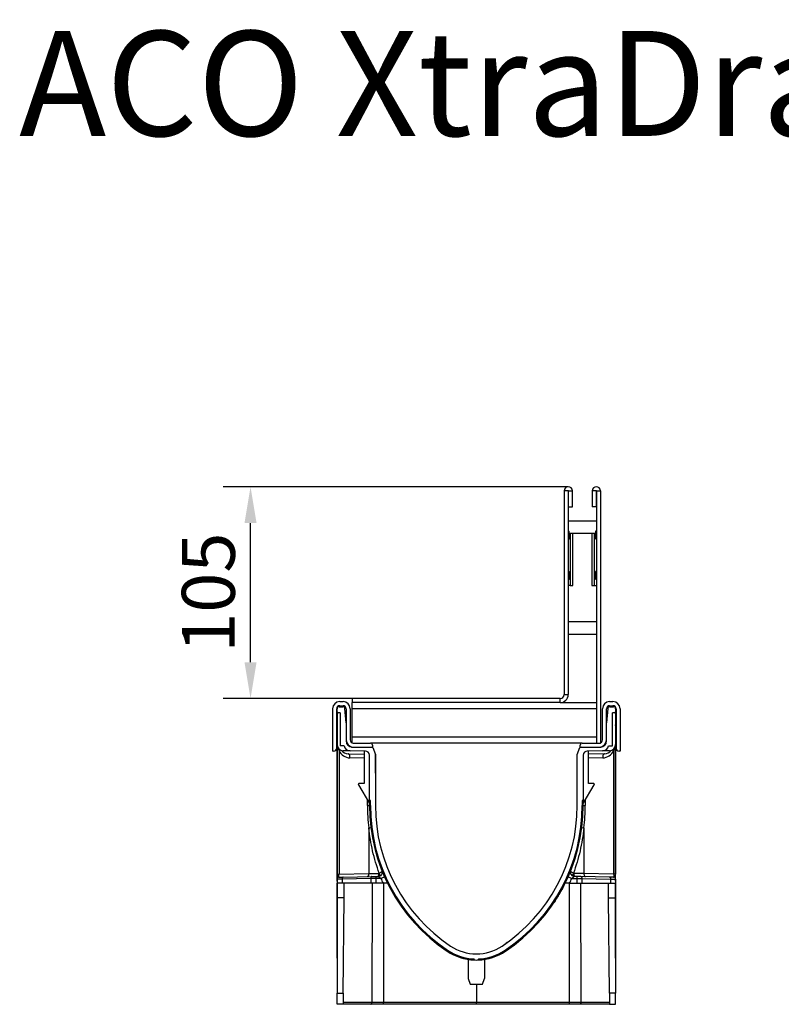
# Model space of a CAD drawing. Extents: x 81264 to 88659, y -2454 to 1571.
# Drawn here: x 81271 to 81649, y -2313 to -1825 of the extents above; entities that cross this region are included whole.
import ezdxf

# ---------------------------------------------------------------- set-up
doc = ezdxf.new("R2010")
doc.units = 0
doc.header["$LTSCALE"] = 2.5
doc.layers.get('DEFPOINTS').update_dxf_attribs({"color": 10, "linetype": 'CONTINUOUS'})
for name, color, linetype in [('BEMASS', 10, 'CONTINUOUS'), ('DUENN-18', 10, 'CONTINUOUS'), ('SICHTBAR', 10, 'CONTINUOUS')]:
    doc.layers.add(name, color=color, linetype=linetype)
doc.styles.add('ARIALTITLE6', font='arial.ttf', dxfattribs={"height": 6})
doc.styles.get("Standard").update_dxf_attribs({"font": 'arial.ttf'})
doc.dimstyles.get("Standard").update_dxf_attribs({"dimscale": 7.5, "dimtxt": 3.5, "dimasz": 2.4, "dimexe": 1.8, "dimexo": 0, "dimgap": 1, "dimtad": 1, "dimdec": 0, "dimrnd": 0.01, "dimzin": 0, "dimtxsty": 'STANDARD', "dimcen": 3, "dimclrd": 256, "dimclre": 256, "dimclrt": 256, "dimazin": 3, "dimtfac": 1, "dimtdec": 0, "dimtix": 1, "dimtmove": 0, "dimatfit": 3, "dimtolj": 1, "dimtzin": 0})

# ---------------------------------------------------------------- blocks, each defined once
blk = doc.blocks.new('*D11')
at = {"layer": 'BEMASS'}
for p, q in [((81543.06, -2056.33), (81372.13, -2056.33)), ((81385.63, -2143.33), (81385.63, -2074.33)), ((81436.01, -2161.33), (81372.13, -2161.33))]:
    blk.add_line(p, q, dxfattribs=at)
for points in [[(81382.63, -2074.33), (81388.63, -2074.33), (81385.63, -2056.33)], [(81382.63, -2143.33), (81388.63, -2143.33), (81385.63, -2161.33)]]:
    blk.add_solid(points, dxfattribs=at)
at = {"layer": 'DEFPOINTS', "color": 0}
for p in [(81385.63, -2056.33), (81543.06, -2056.33), (81436.01, -2161.33)]:
    blk.add_point(p, dxfattribs=at)
at = {"layer": 'BEMASS', "insert": (81364.73, -2108.83), "char_height": 26.25, "attachment_point": 5, "rotation": 90}
blk.add_mtext('\\A1;105', dxfattribs=at)

msp = doc.modelspace()

# ---------------------------------------------------------------- linework, layer by layer
at = {"layer": 'DUENN-18', "linetype": 'CONTINUOUS'}
for p, q in [((81541.012, -2058.381), (81541.012, -2159.331)), ((81543.012, -2058.381), (81541.012, -2058.381)), ((81543.012, -2058.381), (81543.012, -2159.331)), ((81543.112, -2066.331), (81543.112, -2058.381)), ((81543.112, -2058.381), (81545.112, -2058.381)), ((81545.112, -2066.331), (81545.112, -2058.381)), ((81554.912, -2058.381), (81554.912, -2066.331)), ((81556.912, -2058.381), (81554.912, -2058.381)), ((81556.912, -2058.381), (81556.912, -2066.331)), ((81557.012, -2058.381), (81557.012, -2183.331)), ((81557.012, -2058.381), (81559.012, -2058.381)), ((81559.012, -2058.381), (81559.012, -2183.331)), ((81543.112, -2066.331), (81545.112, -2066.331)), ((81556.912, -2066.331), (81554.912, -2066.331)), ((81544.012, -2079.331), (81544.012, -2105.331)), ((81544.023, -2079.331), (81544.023, -2105.331)), ((81545.318, -2105.331), (81545.318, -2079.331)), ((81554.707, -2079.331), (81554.707, -2105.331)), ((81556.001, -2105.331), (81556.001, -2079.331)), ((81556.012, -2105.331), (81556.012, -2079.331)), ((81544.012, -2105.331), (81543.012, -2105.331)), ((81544.012, -2105.331), (81544.023, -2105.331)), ((81544.023, -2105.331), (81545.318, -2105.331)), ((81554.707, -2105.331), (81556.001, -2105.331)), ((81556.001, -2105.331), (81556.012, -2105.331)), ((81556.012, -2105.331), (81557.012, -2105.331)), ((81436.012, -2161.331), (81436.012, -2163.331)), ((81539.012, -2161.331), (81436.012, -2161.331)), ((81539.012, -2163.331), (81539.012, -2161.331)), ((81541.012, -2159.331), (81543.012, -2159.331)), ((81426.312, -2166.331), (81426.312, -2187.331)), ((81428.312, -2185.831), (81428.312, -2166.331)), ((81428.512, -2167.831), (81428.512, -2166.331)), ((81429.512, -2165.331), (81431.396, -2165.331)), ((81429.812, -2162.831), (81431.512, -2162.831)), ((81429.812, -2164.831), (81431.512, -2164.831)), ((81433.012, -2173.331), (81432.392, -2166.243)), ((81433.012, -2166.331), (81433.012, -2181.831)), ((81435.012, -2166.331), (81435.012, -2181.831)), ((81436.012, -2166.331), (81436.012, -2163.331)), ((81539.012, -2163.331), (81436.012, -2163.331)), ((81557.012, -2166.331), (81436.012, -2166.331)), ((81436.012, -2180.331), (81436.012, -2166.331)), ((81539.012, -2163.331), (81557.012, -2163.331)), ((81560.012, -2181.831), (81560.012, -2166.331)), ((81562.632, -2166.243), (81562.012, -2173.331)), ((81562.012, -2181.831), (81562.012, -2166.331)), ((81563.512, -2162.831), (81565.212, -2162.831)), ((81563.512, -2164.831), (81565.212, -2164.831)), ((81563.628, -2165.331), (81565.512, -2165.331)), ((81566.512, -2166.331), (81566.512, -2167.831)), ((81566.712, -2166.331), (81566.712, -2185.831)), ((81568.712, -2166.331), (81568.712, -2187.331)), ((81428.312, -2171.331), (81428.512, -2169.331)), ((81428.512, -2169.331), (81428.312, -2171.331)), ((81428.512, -2184.138), (81428.512, -2167.831)), ((81428.512, -2167.831), (81428.512, -2248.357)), ((81430.012, -2168.331), (81429.012, -2168.331)), ((81430.012, -2168.331), (81430.012, -2184.681)), ((81566.012, -2168.331), (81565.012, -2168.331)), ((81565.012, -2184.681), (81565.012, -2168.331)), ((81566.512, -2167.831), (81566.512, -2184.138)), ((81566.512, -2167.831), (81566.512, -2248.357)), ((81566.512, -2169.331), (81566.712, -2171.331)), ((81566.512, -2169.331), (81566.712, -2171.331)), ((81428.512, -2174.268), (81428.312, -2176.268)), ((81433.012, -2173.331), (81433.012, -2182.331)), ((81562.012, -2182.331), (81562.012, -2173.331)), ((81566.712, -2176.268), (81566.512, -2174.268)), ((81428.312, -2178.414), (81428.512, -2178.414)), ((81428.512, -2179.418), (81428.312, -2179.415)), ((81436.012, -2180.331), (81557.012, -2180.331)), ((81436.012, -2183.245), (81436.012, -2180.331)), ((81566.512, -2178.414), (81566.712, -2178.414)), ((81566.712, -2179.415), (81566.512, -2179.418)), ((81428.512, -2184.138), (81428.512, -2248.357)), ((81428.512, -2214.331), (81428.512, -2184.138)), ((81432.057, -2184.717), (81430.012, -2184.681)), ((81436.012, -2185.331), (81445.547, -2185.331)), ((81436.512, -2183.331), (81445.012, -2183.331)), ((81436.512, -2185.331), (81446.012, -2185.331)), ((81550.012, -2183.331), (81445.012, -2183.331)), ((81446.012, -2184.331), (81446.012, -2185.331)), ((81447.512, -2188.807), (81446.486, -2185.989)), ((81548.538, -2185.989), (81547.512, -2188.807)), ((81549.012, -2185.331), (81549.012, -2184.331)), ((81549.012, -2185.331), (81558.512, -2185.331)), ((81549.478, -2185.331), (81559.012, -2185.331)), ((81550.012, -2183.331), (81558.512, -2183.331)), ((81557.012, -2183.331), (81559.012, -2183.331)), ((81562.967, -2184.717), (81565.012, -2184.681)), ((81566.512, -2184.138), (81566.512, -2248.357)), ((81566.512, -2214.331), (81566.512, -2184.138)), ((81426.812, -2187.331), (81426.312, -2187.331)), ((81429.512, -2187.079), (81429.512, -2248.326)), ((81434.96, -2187.198), (81431.46, -2187.137)), ((81433.942, -2188.68), (81442.012, -2188.821)), ((81442.012, -2190.804), (81434.907, -2190.68)), ((81442.547, -2187.331), (81434.96, -2187.198)), ((81442.012, -2187.321), (81442.012, -2203.331)), ((81444.512, -2211.831), (81444.512, -2189.33)), ((81447.512, -2188.807), (81447.512, -2214.331)), ((81447.512, -2188.983), (81447.512, -2188.807)), ((81447.512, -2194.331), (81447.512, -2188.807)), ((81447.512, -2198.331), (81447.512, -2188.983)), ((81547.512, -2214.331), (81547.512, -2188.807)), ((81547.512, -2194.331), (81547.512, -2188.807)), ((81547.512, -2188.983), (81547.512, -2188.807)), ((81547.512, -2198.331), (81547.512, -2188.983)), ((81550.512, -2189.33), (81550.512, -2211.831)), ((81560.064, -2187.198), (81552.477, -2187.331)), ((81553.012, -2203.331), (81553.012, -2187.321)), ((81561.082, -2188.68), (81553.012, -2188.821)), ((81560.117, -2190.68), (81553.012, -2190.804)), ((81563.564, -2187.137), (81560.064, -2187.198)), ((81565.512, -2187.079), (81565.512, -2248.326)), ((81568.712, -2187.331), (81568.212, -2187.331)), ((81439.081, -2204.084), (81444.512, -2213.321)), ((81442.012, -2203.331), (81439.512, -2203.331)), ((81550.512, -2213.321), (81555.943, -2204.084)), ((81555.512, -2203.331), (81553.012, -2203.331)), ((81428.512, -2251.831), (81428.512, -2214.331)), ((81443.512, -2214.331), (81443.512, -2211.62)), ((81443.512, -2214.331), (81444.512, -2214.331)), ((81445.012, -2211.831), (81444.512, -2211.831)), ((81444.512, -2213.331), (81444.512, -2211.831)), ((81445.012, -2213.331), (81444.512, -2213.331)), ((81444.512, -2214.331), (81444.512, -2213.331)), ((81445.012, -2214.331), (81445.012, -2211.831)), ((81550.512, -2211.831), (81550.012, -2211.831)), ((81550.012, -2211.831), (81550.012, -2214.331)), ((81550.012, -2213.331), (81550.512, -2213.331)), ((81550.512, -2213.331), (81550.512, -2211.831)), ((81550.512, -2214.331), (81550.512, -2213.331)), ((81550.512, -2214.331), (81551.512, -2214.331)), ((81551.512, -2211.62), (81551.512, -2214.331)), ((81566.512, -2251.831), (81566.512, -2214.331)), ((81444.205, -2225.405), (81444.205, -2248.07)), ((81550.819, -2225.405), (81550.819, -2248.07)), ((81429.512, -2248.326), (81444.205, -2248.07)), ((81431.495, -2249.779), (81445.727, -2249.53)), ((81447.727, -2249.495), (81448.962, -2249.474)), ((81547.297, -2249.495), (81546.062, -2249.474)), ((81563.53, -2249.779), (81549.297, -2249.53)), ((81565.512, -2248.326), (81550.819, -2248.07)), ((81428.512, -2250.813), (81428.512, -2250.365)), ((81428.512, -2250.813), (81428.512, -2252.831)), ((81428.512, -2250.813), (81428.512, -2251.831)), ((81431.012, -2252.831), (81428.512, -2252.831)), ((81428.512, -2252.831), (81428.512, -2260.133)), ((81428.512, -2252.831), (81428.512, -2260.133)), ((81428.512, -2285.682), (81428.512, -2252.831)), ((81445.245, -2250.53), (81431.012, -2250.778)), ((81431.012, -2250.778), (81431.012, -2252.831)), ((81445.245, -2252.831), (81431.012, -2252.831)), ((81445.245, -2250.53), (81445.245, -2252.831)), ((81447.745, -2252.831), (81445.245, -2252.831)), ((81445.967, -2252.831), (81445.709, -2311.839)), ((81450.189, -2250.452), (81447.745, -2250.495)), ((81447.745, -2250.495), (81447.745, -2252.831)), ((81451.289, -2252.831), (81447.745, -2252.831)), ((81451.505, -2252.831), (81451.496, -2311.839)), ((81543.519, -2252.831), (81543.528, -2311.839)), ((81543.735, -2252.831), (81547.28, -2252.831)), ((81544.836, -2250.452), (81547.28, -2250.495)), ((81547.28, -2250.495), (81547.28, -2252.831)), ((81547.28, -2252.831), (81549.78, -2252.831)), ((81549.057, -2252.831), (81549.315, -2311.839)), ((81549.78, -2250.53), (81549.78, -2252.831)), ((81549.78, -2250.53), (81564.012, -2250.778)), ((81549.78, -2252.831), (81564.012, -2252.831)), ((81564.012, -2250.778), (81564.012, -2252.831)), ((81564.012, -2252.831), (81566.512, -2252.831)), ((81566.512, -2250.813), (81566.512, -2250.365)), ((81566.512, -2250.813), (81566.512, -2252.831)), ((81566.512, -2250.813), (81566.512, -2251.831)), ((81566.512, -2252.831), (81566.512, -2260.133)), ((81566.512, -2252.831), (81566.512, -2260.133)), ((81566.512, -2285.682), (81566.512, -2252.831)), ((81431.972, -2260.133), (81428.512, -2260.133)), ((81428.512, -2260.133), (81428.512, -2307.354)), ((81428.512, -2260.133), (81428.512, -2307.354)), ((81431.56, -2307.354), (81431.972, -2260.133)), ((81563.052, -2260.133), (81566.512, -2260.133)), ((81563.464, -2307.354), (81563.052, -2260.133)), ((81566.512, -2260.133), (81566.512, -2307.354)), ((81566.512, -2260.133), (81566.512, -2307.354)), ((81428.512, -2290.039), (81428.512, -2285.682)), ((81566.512, -2290.039), (81566.512, -2285.682)), ((81493.405, -2290.548), (81493.487, -2300.016)), ((81496.512, -2290.855), (81496.512, -2290.354)), ((81498.512, -2290.354), (81498.512, -2290.855)), ((81501.619, -2290.548), (81501.537, -2300.016)), ((81493.487, -2300.016), (81494.512, -2302.831)), ((81494.512, -2302.831), (81500.512, -2302.831)), ((81497.512, -2302.831), (81497.512, -2311.839)), ((81500.512, -2302.831), (81501.537, -2300.016)), ((81428.512, -2307.354), (81431.56, -2307.354)), ((81428.512, -2312.831), (81428.512, -2307.354)), ((81566.512, -2307.354), (81563.464, -2307.354)), ((81566.512, -2312.831), (81566.512, -2307.354)), ((81428.512, -2312.831), (81428.512, -2310.822)), ((81431.512, -2312.831), (81428.512, -2312.831)), ((81445.209, -2312.831), (81431.512, -2312.831)), ((81431.521, -2311.839), (81445.709, -2311.839)), ((81451.478, -2312.831), (81445.209, -2312.831)), ((81445.709, -2311.839), (81451.496, -2311.839)), ((81497.512, -2312.831), (81451.478, -2312.831)), ((81451.496, -2311.839), (81497.512, -2311.839)), ((81497.512, -2311.839), (81543.528, -2311.839)), ((81497.512, -2312.831), (81497.512, -2311.839)), ((81543.546, -2312.831), (81497.512, -2312.831)), ((81543.528, -2311.839), (81549.315, -2311.839)), ((81549.815, -2312.831), (81543.546, -2312.831)), ((81549.315, -2311.839), (81563.503, -2311.839)), ((81563.512, -2312.831), (81549.815, -2312.831)), ((81563.512, -2312.831), (81566.512, -2312.831)), ((81566.512, -2312.831), (81566.512, -2310.822))]:
    msp.add_line(p, q, dxfattribs=at)
at = {"layer": 'DUENN-18', "linetype": 'CONTINUOUS', "flags": 128}
for points in [[(81543.186, -2080.93), (81543.219, -2081.635), (81543.273, -2082.141), (81543.339, -2082.371), (81543.409, -2082.291), (81543.47, -2081.912), (81543.514, -2081.293), (81543.534, -2080.527), (81543.527, -2079.731), (81543.494, -2079.027), (81543.44, -2078.521), (81543.374, -2078.29), (81543.304, -2078.37), (81543.243, -2078.749), (81543.199, -2079.368), (81543.179, -2080.134), (81543.186, -2080.93)], [(81556.838, -2079.731), (81556.805, -2079.027), (81556.752, -2078.521), (81556.685, -2078.29), (81556.615, -2078.37), (81556.554, -2078.749), (81556.51, -2079.368), (81556.49, -2080.134), (81556.497, -2080.93), (81556.53, -2081.635), (81556.584, -2082.141), (81556.65, -2082.371), (81556.72, -2082.291), (81556.781, -2081.912), (81556.825, -2081.293), (81556.845, -2080.527), (81556.838, -2079.731)], [(81543.186, -2100.93), (81543.219, -2101.635), (81543.273, -2102.141), (81543.339, -2102.371), (81543.409, -2102.291), (81543.47, -2101.912), (81543.514, -2101.293), (81543.534, -2100.527), (81543.527, -2099.731), (81543.494, -2099.027), (81543.44, -2098.521), (81543.374, -2098.29), (81543.304, -2098.37), (81543.243, -2098.749), (81543.199, -2099.368), (81543.179, -2100.134), (81543.186, -2100.93)], [(81556.838, -2099.731), (81556.805, -2099.027), (81556.752, -2098.521), (81556.685, -2098.29), (81556.615, -2098.37), (81556.554, -2098.749), (81556.51, -2099.368), (81556.49, -2100.134), (81556.497, -2100.93), (81556.53, -2101.635), (81556.584, -2102.141), (81556.65, -2102.371), (81556.72, -2102.291), (81556.781, -2101.912), (81556.825, -2101.293), (81556.845, -2100.527), (81556.838, -2099.731)], [(81434.907, -2190.68), (81434.893, -2190.292), (81434.842, -2189.919), (81434.755, -2189.575), (81434.636, -2189.272), (81434.489, -2189.023), (81434.32, -2188.838), (81434.136, -2188.722), (81433.942, -2188.68)], [(81561.082, -2188.68), (81560.889, -2188.722), (81560.704, -2188.838), (81560.535, -2189.023), (81560.388, -2189.272), (81560.269, -2189.575), (81560.182, -2189.919), (81560.131, -2190.292), (81560.117, -2190.68)], [(81428.512, -2248.357), (81428.556, -2248.355), (81428.685, -2248.351), (81428.894, -2248.345), (81429.174, -2248.336), (81429.512, -2248.326)], [(81444.205, -2248.07), (81444.195, -2248.361), (81444.156, -2248.64), (81444.091, -2248.899), (81444.002, -2249.125), (81443.891, -2249.312), (81443.765, -2249.451), (81443.626, -2249.538), (81443.481, -2249.569)], [(81444.205, -2248.07), (81445.791, -2248.039), (81447.46, -2248.007), (81449.188, -2247.974)], [(81445.727, -2249.53), (81445.63, -2249.551), (81445.538, -2249.609), (81445.454, -2249.702), (81445.38, -2249.826), (81445.321, -2249.977), (81445.277, -2250.149), (81445.251, -2250.336), (81445.245, -2250.53)], [(81445.727, -2249.53), (81446.359, -2249.519), (81447.032, -2249.507), (81447.727, -2249.495)], [(81447.727, -2249.495), (81447.727, -2249.514), (81447.728, -2249.571), (81447.73, -2249.664), (81447.732, -2249.788), (81447.735, -2249.94), (81447.738, -2250.112), (81447.741, -2250.3), (81447.745, -2250.495)], [(81550.819, -2248.07), (81549.233, -2248.039), (81547.564, -2248.007), (81545.836, -2247.974)], [(81547.297, -2249.495), (81547.297, -2249.514), (81547.296, -2249.571), (81547.294, -2249.664), (81547.292, -2249.788), (81547.289, -2249.94), (81547.286, -2250.112), (81547.283, -2250.3), (81547.28, -2250.495)], [(81549.297, -2249.53), (81548.665, -2249.519), (81547.992, -2249.507), (81547.297, -2249.495)], [(81549.297, -2249.53), (81549.394, -2249.551), (81549.486, -2249.609), (81549.571, -2249.702), (81549.644, -2249.826), (81549.703, -2249.977), (81549.747, -2250.149), (81549.773, -2250.336), (81549.78, -2250.53)], [(81550.819, -2248.07), (81550.829, -2248.361), (81550.868, -2248.64), (81550.933, -2248.899), (81551.023, -2249.125), (81551.133, -2249.312), (81551.259, -2249.451), (81551.398, -2249.538), (81551.543, -2249.569)], [(81566.512, -2248.357), (81566.468, -2248.355), (81566.339, -2248.351), (81566.13, -2248.345), (81565.85, -2248.336), (81565.512, -2248.326)], [(81431.012, -2250.778), (81430.166, -2250.79), (81429.467, -2250.8), (81428.944, -2250.807), (81428.621, -2250.812), (81428.512, -2250.813)], [(81429.495, -2249.813), (81429.582, -2249.812), (81429.84, -2249.807), (81430.259, -2249.8), (81430.818, -2249.79), (81431.495, -2249.779)], [(81431.495, -2249.779), (81431.398, -2249.799), (81431.306, -2249.857), (81431.221, -2249.95), (81431.148, -2250.074), (81431.088, -2250.226), (81431.045, -2250.398), (81431.019, -2250.584), (81431.012, -2250.778)], [(81431.972, -2260.133), (81431.985, -2258.676), (81431.997, -2257.292), (81432.008, -2256.03), (81432.017, -2254.932), (81432.025, -2254.037), (81432.031, -2253.375), (81432.034, -2252.968), (81432.036, -2252.831)], [(81447.745, -2250.495), (81446.876, -2250.507), (81446.034, -2250.519), (81445.245, -2250.53)], [(81450.189, -2250.452), (81450.545, -2250.294), (81450.888, -2250.141), (81451.204, -2250.001), (81451.481, -2249.877), (81451.708, -2249.776), (81451.877, -2249.701), (81451.981, -2249.655), (81452.016, -2249.639)], [(81543.008, -2249.639), (81543.044, -2249.655), (81543.148, -2249.701), (81543.316, -2249.776), (81543.544, -2249.877), (81543.82, -2250.001), (81544.136, -2250.141), (81544.479, -2250.294), (81544.836, -2250.452)], [(81547.28, -2250.495), (81548.148, -2250.507), (81548.99, -2250.519), (81549.78, -2250.53)], [(81563.052, -2260.133), (81563.039, -2258.676), (81563.027, -2257.292), (81563.016, -2256.03), (81563.007, -2254.932), (81562.999, -2254.037), (81562.993, -2253.375), (81562.99, -2252.968), (81562.988, -2252.831)], [(81563.53, -2249.779), (81563.626, -2249.799), (81563.718, -2249.857), (81563.803, -2249.95), (81563.876, -2250.074), (81563.936, -2250.226), (81563.979, -2250.398), (81564.005, -2250.584), (81564.012, -2250.778)], [(81565.53, -2249.813), (81565.442, -2249.812), (81565.184, -2249.807), (81564.766, -2249.8), (81564.206, -2249.79), (81563.53, -2249.779)], [(81564.012, -2250.778), (81564.858, -2250.79), (81565.557, -2250.8), (81566.08, -2250.807), (81566.403, -2250.812), (81566.512, -2250.813)], [(81431.56, -2307.354), (81431.55, -2308.447), (81431.541, -2309.484), (81431.533, -2310.431), (81431.526, -2311.254), (81431.52, -2311.926), (81431.516, -2312.423), (81431.513, -2312.728), (81431.512, -2312.831)], [(81563.464, -2307.354), (81563.474, -2308.447), (81563.483, -2309.484), (81563.491, -2310.431), (81563.498, -2311.254), (81563.504, -2311.926), (81563.508, -2312.423), (81563.511, -2312.728), (81563.512, -2312.831)], [(81445.209, -2312.831), (81445.306, -2312.812), (81445.4, -2312.755), (81445.486, -2312.664), (81445.561, -2312.541), (81445.624, -2312.391), (81445.67, -2312.219), (81445.699, -2312.033), (81445.709, -2311.839)], [(81549.815, -2312.831), (81549.718, -2312.812), (81549.624, -2312.755), (81549.538, -2312.664), (81549.463, -2312.541), (81549.4, -2312.391), (81549.354, -2312.219), (81549.325, -2312.033), (81549.315, -2311.839)]]:
    msp.add_lwpolyline(points, dxfattribs=at)
at = {"layer": 'DUENN-18', "linetype": 'CONTINUOUS'}
for centre, radius, start, end in [((81543.062, -2058.381), 2.05, 0, 180), ((81543.062, -2058.381), 0.05, 0, 180), ((81556.962, -2058.381), 2.05, 0, 180), ((81556.962, -2058.381), 0.05, 0, 180), ((81539.012, -2159.331), 2, 270, 0), ((81539.012, -2159.331), 4, 270, 0), ((81429.812, -2166.331), 3.5, 90, 180), ((81429.812, -2166.331), 1.5, 90, 180), ((81429.512, -2166.331), 1, 90, 180), ((81431.396, -2166.331), 1, 5, 90), ((81431.512, -2166.331), 3.5, 0, 90), ((81431.512, -2166.331), 1.5, 0, 90), ((81431.396, -2166.331), 1, 5, 83.31798), ((81431.396, -2166.331), 1, 5, 83.31798), ((81563.512, -2166.331), 3.5, 90, 180), ((81563.512, -2166.331), 1.5, 90, 180), ((81563.628, -2166.331), 1, 90, 175), ((81563.628, -2166.331), 1, 96.68202, 175), ((81563.628, -2166.331), 1, 96.68202, 175), ((81565.212, -2166.331), 3.5, 0, 90), ((81565.212, -2166.331), 1.5, 0, 90), ((81565.512, -2166.331), 1, 0, 90), ((81429.012, -2167.831), 0.5, 180, 270), ((81566.012, -2167.831), 0.5, 270, 0), ((81426.812, -2185.831), 1.5, 270, 0), ((81431.512, -2184.138), 3, 180, 269), ((81435.012, -2184.199), 3, 189.94464, 269), ((81436.512, -2181.831), 3.5, 180, 270), ((81436.012, -2182.331), 3, 180, 270), ((81436.512, -2181.831), 1.5, 180, 270), ((81436.012, -2182.331), 3, 263.62063, 270), ((81445.012, -2184.331), 1, 0, 90), ((81445.547, -2186.331), 1, 20, 90), ((81549.478, -2186.331), 1, 90, 160), ((81550.012, -2184.331), 1, 90, 180), ((81558.512, -2181.831), 3.5, 270, 0), ((81558.512, -2181.831), 1.5, 270, 0), ((81559.012, -2182.331), 3, 270, 0), ((81559.012, -2182.331), 3, 270, 276.37937), ((81560.012, -2184.199), 3, 271, 350.05536), ((81563.512, -2184.138), 3, 271, 0), ((81568.212, -2185.831), 1.5, 180, 270), ((81427.336, -2183.257), 4.397, 299.65281, 307.61879), ((81435.012, -2184.681), 6, 203.55646, 269), ((81434.012, -2184.681), 4, 216.29696, 269), ((81442.512, -2189.33), 2, 0, 89), ((81552.512, -2189.33), 2, 91, 180), ((81560.012, -2184.681), 6, 271, 336.44354), ((81561.012, -2184.681), 4, 271, 323.70304), ((81567.688, -2183.257), 4.397, 232.38121, 240.34719), ((81439.512, -2203.831), 0.5, 90, 210.45332), ((81555.512, -2203.831), 0.5, 329.54668, 90), ((81532.336, -2214.331), 88.824, 180, 187.16188), ((81531.336, -2214.331), 86.824, 180, 236.18636), ((81531.336, -2214.331), 86.324, 180, 236.18636), ((81531.239, -2214.331), 83.727, 180, 236.26268), ((81463.785, -2214.331), 83.727, 303.73732, 0), ((81463.688, -2214.331), 86.324, 303.81364, 0), ((81463.688, -2214.331), 86.824, 303.81364, 0), ((81462.688, -2214.331), 88.824, 352.83812, 0), ((81444.028, -2222.636), 2.774, 273.6677, 294.76051), ((81550.996, -2222.636), 2.774, 245.23949, 266.3323), ((81429.393, -2250.413), 0.882, 101.83842, 176.87696), ((81427.329, -2248.439), 2.186, 329.47924, 2.96107), ((81448.927, -2247.474), 2, 271, 21.90904), ((81446.779, -2248.379), 2.442, 333.35576, 9.53783), ((81447.246, -2249.537), 2.708, 7.09594, 37.02301), ((81546.097, -2247.474), 2, 158.09096, 269), ((81547.778, -2249.537), 2.708, 142.97699, 172.90406), ((81548.245, -2248.379), 2.442, 170.46217, 206.64424), ((81567.695, -2248.439), 2.186, 177.03893, 210.52076), ((81565.631, -2250.413), 0.882, 3.12304, 78.16158), ((81429.512, -2250.813), 1, 91, 180), ((81531.336, -2214.331), 88.824, 203.99557, 205.68609), ((81463.688, -2214.331), 88.824, 334.31391, 336.00443), ((81565.512, -2250.813), 1, 0, 89), ((81497.512, -2264.831), 26.043, 236.18636, 267.79943), ((81497.512, -2264.831), 25.543, 236.18636, 267.75634), ((81497.512, -2264.831), 23, 236.26268, 303.73732), ((81497.512, -2264.831), 25.543, 272.24366, 303.81364), ((81497.512, -2264.831), 26.043, 272.20057, 303.81364), ((81497.512, -2264.831), 26.043, 267.79943, 272.20057), ((81437.325, -2312.086), 14.173, 356.98713, 0.99593), ((81557.699, -2312.086), 14.173, 179.00407, 183.01287)]:
    msp.add_arc(centre, radius, start, end, dxfattribs=at)
for centre, major_axis, start_param, end_param in [((81429.512, -2248.313), (0.023, 1.501), 2.5441441, 3.1524884), ((81565.512, -2248.313), (-0.023, 1.501), 3.1306969, 3.7390412)]:
    msp.add_ellipse(centre, major_axis=major_axis, ratio=0.3329783, start_param=start_param, end_param=end_param, dxfattribs=at)
for points, degree in [([(81557.012, -2073.331), (81543.012, -2073.331)], 1), ([(81543.012, -2079.331), (81557.012, -2079.331)], 1), ([(81557.012, -2123.331), (81543.012, -2123.331)], 1), ([(81543.012, -2129.331), (81557.012, -2129.331)], 1), ([(81429.512, -2187.079), (81429.409, -2186.249)], 1), ([(81449.188, -2247.974), (81449.266, -2247.972), (81449.342, -2247.949), (81449.408, -2247.906)], 3), ([(81545.616, -2247.906), (81545.682, -2247.949), (81545.758, -2247.972), (81545.836, -2247.974)], 3)]:
    msp.add_open_spline(points, degree=degree, dxfattribs=at)
for points, knots in [([(81565.627, -2186.251), (81565.619, -2186.395), (81565.603, -2186.675), (81565.542, -2186.947), (81565.512, -2187.079)], [0, 0, 0, 0, 0.5140037, 1, 1, 1, 1]), ([(81449.408, -2247.906), (81448.752, -2246.085), (81448.153, -2244.248), (81447.064, -2240.543), (81446.575, -2238.675), (81445.277, -2233.045), (81444.631, -2229.25), (81444.205, -2225.405)], [0, 0, 0, 0, 0.25, 0.25, 0.5, 0.5, 1, 1, 1, 1]), ([(81550.819, -2225.405), (81550.391, -2229.261), (81549.745, -2233.059), (81548.015, -2240.554), (81546.932, -2244.252), (81545.616, -2247.906)], [0, 0, 0, 0, 0.5, 0.5, 1, 1, 1, 1]), ([(81429.212, -2249.549), (81429.14, -2249.459), (81429.059, -2249.356), (81428.897, -2249.15), (81428.816, -2249.045), (81428.676, -2248.842), (81428.616, -2248.744), (81428.534, -2248.549), (81428.512, -2248.453), (81428.512, -2248.357)], [0, 0, 0, 0, 0.25, 0.25, 0.5, 0.5, 0.75, 0.75, 1, 1, 1, 1]), ([(81428.512, -2250.365), (81428.512, -2250.128), (81428.512, -2249.82), (81428.512, -2249.297), (81428.512, -2249.114), (81428.512, -2248.74), (81428.512, -2248.549), (81428.512, -2248.357)], [0, 0, 0, 0, 0.5, 0.5, 0.75, 0.75, 1, 1, 1, 1]), ([(81450.189, -2250.452), (81450.052, -2250.349), (81449.917, -2250.245), (81449.654, -2250.039), (81449.527, -2249.938), (81449.35, -2249.795), (81449.294, -2249.749), (81449.189, -2249.663), (81449.141, -2249.623), (81449.017, -2249.52), (81448.962, -2249.474), (81448.962, -2249.474)], [0, 0, 0, 0, 0.25, 0.25, 0.5, 0.5, 0.625, 0.625, 0.75, 0.75, 1, 1, 1, 1]), ([(81449.408, -2247.906), (81449.627, -2247.806), (81449.834, -2247.697), (81450.197, -2247.477), (81450.355, -2247.365), (81450.6, -2247.153), (81450.691, -2247.052), (81450.795, -2246.871), (81450.809, -2246.792), (81450.783, -2246.728)], [0, 0, 0, 0, 0.25, 0.25, 0.5, 0.5, 0.75, 0.75, 1, 1, 1, 1]), ([(81545.616, -2247.906), (81545.397, -2247.806), (81545.192, -2247.698), (81544.917, -2247.531), (81544.833, -2247.476), (81544.678, -2247.367), (81544.607, -2247.311), (81544.422, -2247.152), (81544.333, -2247.052), (81544.229, -2246.871), (81544.216, -2246.792), (81544.241, -2246.728)], [0, 0, 0, 0, 0.25, 0.25, 0.375, 0.375, 0.5, 0.5, 0.75, 0.75, 1, 1, 1, 1]), ([(81546.062, -2249.474), (81546.062, -2249.474), (81546.049, -2249.484), (81546.001, -2249.525), (81545.966, -2249.554), (81545.884, -2249.623), (81545.835, -2249.663), (81545.731, -2249.749), (81545.675, -2249.794), (81545.498, -2249.937), (81545.37, -2250.039), (81545.107, -2250.245), (81544.972, -2250.349), (81544.836, -2250.452)], [0, 0, 0, 0, 0.125, 0.125, 0.25, 0.25, 0.375, 0.375, 0.5, 0.5, 0.75, 0.75, 1, 1, 1, 1]), ([(81565.812, -2249.549), (81565.884, -2249.459), (81565.965, -2249.356), (81566.127, -2249.15), (81566.208, -2249.045), (81566.349, -2248.842), (81566.408, -2248.744), (81566.49, -2248.549), (81566.512, -2248.453), (81566.512, -2248.357)], [0, 0, 0, 0, 0.25, 0.25, 0.5, 0.5, 0.75, 0.75, 1, 1, 1, 1]), ([(81566.512, -2250.365), (81566.512, -2250.128), (81566.512, -2249.82), (81566.512, -2249.297), (81566.512, -2249.114), (81566.512, -2248.74), (81566.512, -2248.549), (81566.512, -2248.357)], [0, 0, 0, 0, 0.5, 0.5, 0.75, 0.75, 1, 1, 1, 1]), ([(81453.515, -2252.831), (81453.515, -2252.831), (81453.499, -2252.831), (81453.436, -2252.831), (81453.388, -2252.831), (81453.207, -2252.831), (81453.03, -2252.831), (81452.715, -2252.831), (81452.6, -2252.831), (81452.36, -2252.831), (81452.235, -2252.831), (81451.974, -2252.831), (81451.838, -2252.831), (81451.566, -2252.831), (81451.429, -2252.831), (81451.289, -2252.831)], [0, 0, 0, 0, 0.125, 0.125, 0.25, 0.25, 0.5, 0.5, 0.625, 0.625, 0.75, 0.75, 0.875, 0.875, 1, 1, 1, 1]), ([(81540.914, -2254.011), (81540.786, -2254.258), (81540.53, -2254.754), (81540.137, -2255.492), (81539.737, -2256.226), (81539.329, -2256.957), (81538.915, -2257.685), (81538.493, -2258.409), (81538.064, -2259.129), (81537.627, -2259.846), (81537.184, -2260.559), (81536.733, -2261.267), (81536.276, -2261.973), (81535.966, -2262.438), (81535.81, -2262.671)], [0, 0, 0, 0, 0.0812986, 0.162952, 0.244965, 0.3273421, 0.4100879, 0.4932068, 0.5767034, 0.6605818, 0.7448465, 0.8295016, 0.9145514, 1, 1, 1, 1]), ([(81543.735, -2252.831), (81543.456, -2252.831), (81543.184, -2252.831), (81542.658, -2252.831), (81542.418, -2252.831), (81542.099, -2252.831), (81542.003, -2252.831), (81541.833, -2252.831), (81541.758, -2252.831), (81541.636, -2252.831), (81541.59, -2252.831), (81541.526, -2252.831), (81541.509, -2252.831), (81541.509, -2252.831)], [0, 0, 0, 0, 0.25, 0.25, 0.5, 0.5, 0.625, 0.625, 0.75, 0.75, 0.875, 0.875, 1, 1, 1, 1]), ([(81482.227, -2282.213), (81482.532, -2282.431), (81482.989, -2282.758), (81483.576, -2283.168), (81483.862, -2283.364), (81484.005, -2283.462)], [0, 0, 0, 0, 0.4992867, 0.7495437, 1, 1, 1, 1]), ([(81512.797, -2282.213), (81512.493, -2282.431), (81512.035, -2282.758), (81511.448, -2283.168), (81511.162, -2283.364), (81511.019, -2283.462)], [0, 0, 0, 0, 0.4992867, 0.7495437, 1, 1, 1, 1])]:
    msp.add_open_spline(points, degree=3, knots=knots, dxfattribs=at)

# ---------------------------------------------------------------- texts
at = {"layer": 'SICHTBAR', "style": 'ARIALTITLE6'}
msp.add_text('ACO XtraDrain X100 със слотова надстройка, дължина L=1m', height=52, dxfattribs=at).set_placement((81270.982, -1882.46))

# ---------------------------------------------------------------- dimensions: what is measured, and where the dimension line sits
at = {"layer": 'BEMASS'}
dim = msp.add_linear_dim(base=(81385.632, -2056.331), p1=(81436.012, -2161.331), p2=(81543.062, -2056.331), angle=90, dimstyle='STANDARD', dxfattribs=at)
dim.commit()
dim.dimension.update_dxf_attribs({"geometry": '*D11', "text_midpoint": (81385.632, -2108.831), "dimtype": 160})

doc.saveas('drawing.dxf')
